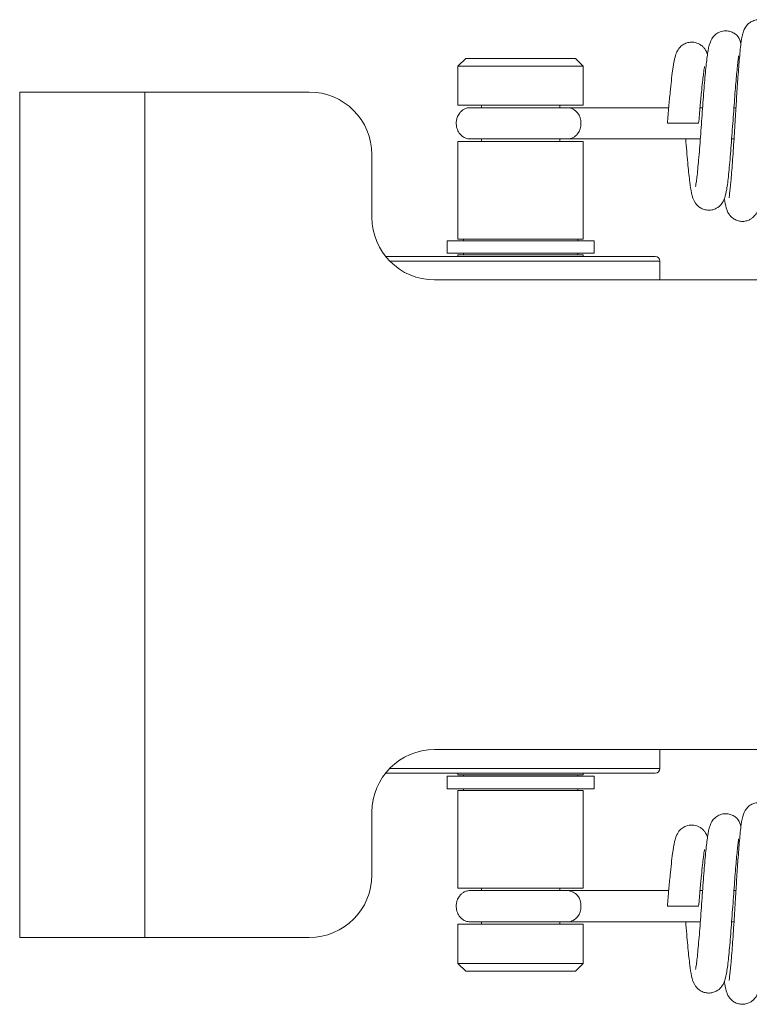
# Model space of a CAD drawing. Units: millimetres. Extents: x 18 to 874, y 17 to 612.
# Drawn here: x 206 to 252, y 460 to 523 of the extents above; entities that cross this region are included whole.
import ezdxf

# ---------------------------------------------------------------- set-up
doc = ezdxf.new("R2010")
doc.units = ezdxf.units.MM
doc.header["$LTSCALE"] = 3

msp = doc.modelspace()

# ---------------------------------------------------------------- linework, layer by layer
at = {"color": 7, "linetype": 'Continuous', "lineweight": 15}
for p, q in [((234.27, 520.795), (233.77, 520.295)), ((234.27, 520.795), (241.27, 520.795)), ((241.77, 520.295), (241.27, 520.795)), ((233.77, 520.295), (233.77, 517.795)), ((241.77, 520.295), (233.77, 520.295)), ((241.77, 517.795), (241.77, 520.295)), ((205.77, 464.645), (205.77, 518.645)), ((205.77, 518.645), (213.77, 518.645)), ((213.77, 518.645), (213.77, 464.645)), ((213.77, 518.645), (224.27, 518.645)), ((237.668, 517.795), (233.77, 517.795)), ((235.27, 517.795), (235.27, 517.645)), ((241.77, 517.795), (237.668, 517.795)), ((240.27, 517.645), (240.27, 517.795)), ((247.233, 517.645), (240.782, 517.645)), ((249.398, 517.645), (249.233, 517.645)), ((251.527, 517.645), (251.398, 517.645)), ((249.145, 516.645), (247.145, 516.645)), ((233.77, 515.495), (233.77, 509.245)), ((237.668, 515.495), (233.77, 515.495)), ((235.27, 515.645), (235.27, 515.495)), ((241.77, 515.495), (237.668, 515.495)), ((240.27, 515.495), (240.27, 515.645)), ((240.78, 515.645), (249.25, 515.645)), ((241.77, 509.245), (241.77, 515.495)), ((251.25, 515.645), (251.402, 515.645)), ((228.27, 514.645), (228.27, 510.645)), ((233.07, 509.145), (233.07, 508.345)), ((242.47, 509.145), (233.07, 509.145)), ((237.668, 509.245), (233.77, 509.245)), ((234.12, 509.245), (234.12, 509.145)), ((241.77, 509.245), (237.668, 509.245)), ((241.42, 509.145), (241.42, 509.245)), ((242.47, 508.345), (242.47, 509.145)), ((229.17, 508.145), (229.148, 508.144)), ((229.17, 508.145), (246.37, 508.145)), ((242.47, 508.345), (233.07, 508.345)), ((233.77, 508.245), (233.77, 508.145)), ((237.668, 508.245), (233.77, 508.245)), ((234.12, 508.345), (234.12, 508.245)), ((241.77, 508.245), (237.668, 508.245)), ((241.42, 508.245), (241.42, 508.345)), ((241.77, 508.145), (241.77, 508.245)), ((246.67, 506.645), (246.67, 507.845)), ((232.27, 506.645), (256.27, 506.645)), ((256.27, 476.645), (232.27, 476.645)), ((246.67, 475.445), (246.67, 476.645)), ((229.148, 475.146), (229.17, 475.145)), ((246.37, 475.145), (229.17, 475.145)), ((233.07, 474.945), (233.07, 474.145)), ((242.47, 474.945), (233.07, 474.945)), ((233.77, 475.145), (233.77, 475.045)), ((237.668, 475.045), (233.77, 475.045)), ((234.12, 475.045), (234.12, 474.945)), ((241.77, 475.045), (237.668, 475.045)), ((241.42, 474.945), (241.42, 475.045)), ((241.77, 475.045), (241.77, 475.145)), ((242.47, 474.145), (242.47, 474.945)), ((242.47, 474.145), (233.07, 474.145)), ((233.77, 474.045), (233.77, 467.795)), ((237.668, 474.045), (233.77, 474.045)), ((234.12, 474.145), (234.12, 474.045)), ((241.77, 474.045), (237.668, 474.045)), ((241.42, 474.045), (241.42, 474.145)), ((241.77, 467.795), (241.77, 474.045)), ((228.27, 472.645), (228.27, 468.645)), ((237.668, 467.795), (233.77, 467.795)), ((235.27, 467.795), (235.27, 467.645)), ((241.77, 467.795), (237.668, 467.795)), ((240.27, 467.645), (240.27, 467.795)), ((247.233, 467.645), (240.782, 467.645)), ((249.398, 467.645), (249.233, 467.645)), ((251.527, 467.645), (251.398, 467.645)), ((249.145, 466.645), (247.145, 466.645)), ((233.77, 465.495), (233.77, 462.995)), ((237.668, 465.495), (233.77, 465.495)), ((235.27, 465.645), (235.27, 465.495)), ((241.77, 465.495), (237.668, 465.495)), ((240.27, 465.495), (240.27, 465.645)), ((240.78, 465.645), (249.25, 465.645)), ((241.77, 462.995), (241.77, 465.495)), ((251.25, 465.645), (251.402, 465.645)), ((213.77, 464.645), (205.77, 464.645)), ((224.27, 464.645), (213.77, 464.645)), ((233.77, 462.995), (234.27, 462.495)), ((233.77, 462.995), (237.668, 462.995)), ((237.668, 462.995), (241.77, 462.995)), ((241.27, 462.495), (241.77, 462.995)), ((237.681, 462.495), (234.27, 462.495)), ((241.27, 462.495), (237.681, 462.495))]:
    msp.add_line(p, q, dxfattribs=at)
at = {"color": 8, "linetype": 'Continuous', "lineweight": 15}
for p, q in [((246.67, 507.845), (229.413, 507.845)), ((229.413, 475.445), (246.654, 475.445)), ((246.654, 475.445), (246.67, 475.445))]:
    msp.add_line(p, q, dxfattribs=at)
at = {"color": 7, "linetype": 'Continuous', "lineweight": 15}
for centre, radius, start, end in [((224.27, 514.645), 4, 0, 90), ((240.706, 516.732), 0.916, 354.55283, 85.73917), ((240.721, 516.545), 0.902, 273.73569, 6.37177), ((232.27, 510.645), 4, 180, 270), ((246.37, 507.845), 0.3, 0, 90), ((232.27, 472.645), 4, 90, 180), ((246.37, 475.445), 0.3, 270, 0), ((224.27, 468.645), 4, 270, 0), ((240.706, 466.732), 0.916, 354.55283, 85.73917), ((240.721, 466.545), 0.902, 273.73569, 6.37177)]:
    msp.add_arc(centre, radius, start, end, dxfattribs=at)
for points, knots in [([(253.966, 522.535), (253.935, 522.615), (253.858, 522.814), (253.703, 523.009), (253.406, 523.188), (253.148, 523.261), (252.923, 523.265), (252.7, 523.225), (252.456, 523.118), (252.169, 522.882), (251.969, 522.472), (251.85, 521.836), (251.756, 520.923), (251.659, 519.685), (251.573, 518.392), (251.489, 517.043), (251.399, 515.587), (251.302, 514.113), (251.203, 512.879), (251.137, 512.231), (251.092, 511.935), (251.093, 511.908), (251.093, 511.896)], [0, 0, 0, 0, 0.026667, 0.066498, 0.083053, 0.098245, 0.111281, 0.121974, 0.137742, 0.15648, 0.211616, 0.286534, 0.378099, 0.46243, 0.535789, 0.605124, 0.683626, 0.771308, 0.859094, 0.937744, 0.973676, 1, 1, 1, 1]), ([(251.848, 521.71), (251.802, 521.874), (251.735, 522.112), (251.529, 522.321), (251.314, 522.464), (251.036, 522.55), (250.74, 522.559), (250.484, 522.486), (250.295, 522.378), (250.028, 522.168), (249.837, 521.768), (249.703, 521.1), (249.604, 520.21), (249.491, 518.913), (249.378, 517.379), (249.261, 515.758), (249.145, 514.28), (249.053, 513.335), (248.987, 512.849), (248.963, 512.673), (248.944, 512.598), (248.956, 512.615), (248.956, 512.616)], [0, 0, 0, 0, 0.053397, 0.077914, 0.098517, 0.116797, 0.132715, 0.156514, 0.166715, 0.178642, 0.244774, 0.324204, 0.413517, 0.50653, 0.602749, 0.700685, 0.797237, 0.891905, 0.934459, 0.97013, 0.999166, 1, 1, 1, 1]), ([(249.708, 521.044), (249.666, 521.165), (249.617, 521.308), (249.48, 521.476), (249.38, 521.58), (249.178, 521.73), (248.891, 521.828), (248.58, 521.833), (248.313, 521.766), (248.06, 521.62), (247.882, 521.435), (247.776, 521.266), (247.689, 521.075), (247.592, 520.735), (247.464, 519.975), (247.345, 518.872), (247.236, 517.686), (247.176, 517.002), (247.145, 516.645)], [0, 0, 0, 0, 0.086899, 0.102302, 0.114165, 0.144077, 0.188097, 0.215929, 0.248912, 0.286026, 0.31964, 0.349499, 0.379174, 0.470468, 0.606538, 0.783508, 0.887073, 1, 1, 1, 1]), ([(250.795, 511.854), (250.802, 511.791), (250.838, 511.482), (250.907, 511.224), (250.991, 510.997), (251.088, 510.83), (251.215, 510.671), (251.415, 510.514), (251.673, 510.404), (251.955, 510.368), (252.227, 510.413), (252.446, 510.509), (252.662, 510.664), (252.906, 510.978), (253.024, 511.401), (253.114, 511.974), (253.216, 512.971), (253.314, 514.282), (253.411, 515.776), (253.5, 517.21), (253.582, 518.533), (253.668, 519.782), (253.74, 520.701), (253.803, 521.304), (253.832, 521.581), (253.854, 521.697), (253.832, 521.679), (253.83, 521.677)], [0, 0, 0, 0, 0.015651, 0.077616, 0.100879, 0.11238, 0.125627, 0.14113, 0.157764, 0.173626, 0.188567, 0.202157, 0.214539, 0.237506, 0.291077, 0.358389, 0.433611, 0.51667, 0.597388, 0.66948, 0.733698, 0.802916, 0.881375, 0.923734, 0.962706, 0.996679, 1, 1, 1, 1]), ([(248.319, 515.645), (248.325, 515.581), (248.372, 514.98), (248.456, 513.981), (248.577, 512.864), (248.675, 512.204), (248.83, 511.642), (249.169, 511.281), (249.485, 511.132), (249.771, 511.084), (250.041, 511.119), (250.336, 511.234), (250.593, 511.453), (250.747, 511.717), (250.849, 511.987), (250.953, 512.463), (251.059, 513.337), (251.178, 514.661), (251.295, 516.228), (251.41, 517.823), (251.519, 519.242), (251.604, 520.158), (251.666, 520.685), (251.704, 520.921), (251.693, 520.941), (251.689, 520.95)], [0, 0, 0, 0, 0.009166, 0.085523, 0.154561, 0.215499, 0.272511, 0.301371, 0.315795, 0.330537, 0.344713, 0.358078, 0.381466, 0.401195, 0.420831, 0.473336, 0.543893, 0.619513, 0.695193, 0.770777, 0.843371, 0.912172, 0.945142, 0.976285, 1, 1, 1, 1]), ([(249.145, 516.645), (249.177, 517.01), (249.237, 517.698), (249.318, 518.591), (249.387, 519.271), (249.442, 519.745), (249.483, 520.044), (249.508, 520.205), (249.522, 520.276), (249.517, 520.276), (249.516, 520.276)], [0, 0, 0, 0, 0.206628, 0.390397, 0.551302, 0.68975, 0.806211, 0.900597, 0.973347, 1, 1, 1, 1]), ([(234.538, 517.645), (234.462, 517.639), (234.319, 517.627), (234.126, 517.538), (233.973, 517.419), (233.829, 517.252), (233.721, 517.044), (233.658, 516.782), (233.654, 516.486), (233.737, 516.197), (233.885, 515.962), (234.056, 515.797), (234.279, 515.671), (234.449, 515.654), (234.538, 515.645)], [0, 0, 0, 0, 0.082519, 0.157394, 0.224653, 0.284343, 0.380916, 0.451782, 0.541977, 0.663777, 0.736574, 0.816931, 0.904744, 1, 1, 1, 1]), ([(240.781, 517.645), (240.414, 517.645), (239.679, 517.645), (238.504, 517.645), (237.37, 517.645), (236.344, 517.645), (235.492, 517.645), (234.885, 517.645), (234.55, 517.645), (234.553, 517.645), (234.553, 517.645)], [0, 0, 0, 0, 0.130629, 0.261257, 0.391886, 0.522514, 0.653143, 0.783771, 0.9144, 1, 1, 1, 1]), ([(234.553, 515.645), (234.553, 515.645), (234.55, 515.645), (234.885, 515.645), (235.492, 515.645), (236.344, 515.645), (237.37, 515.645), (238.504, 515.645), (239.679, 515.645), (240.414, 515.645), (240.781, 515.645)], [0, 0, 0, 0, 0.0856, 0.216229, 0.346857, 0.477486, 0.608114, 0.738743, 0.869371, 1, 1, 1, 1]), ([(253.966, 472.535), (253.935, 472.615), (253.858, 472.814), (253.703, 473.009), (253.406, 473.188), (253.148, 473.261), (252.923, 473.265), (252.7, 473.225), (252.456, 473.118), (252.169, 472.882), (251.969, 472.472), (251.85, 471.836), (251.756, 470.923), (251.659, 469.685), (251.573, 468.392), (251.489, 467.043), (251.399, 465.587), (251.302, 464.113), (251.203, 462.879), (251.137, 462.231), (251.092, 461.935), (251.093, 461.908), (251.093, 461.896)], [0, 0, 0, 0, 0.0266674, 0.0664982, 0.0830528, 0.0982455, 0.1112806, 0.121974, 0.1377419, 0.1564796, 0.2116159, 0.2865342, 0.3780991, 0.4624298, 0.5357891, 0.6051245, 0.6836262, 0.7713078, 0.8590936, 0.9377438, 0.9736758, 1, 1, 1, 1]), ([(251.848, 471.71), (251.802, 471.874), (251.735, 472.112), (251.529, 472.321), (251.314, 472.464), (251.036, 472.55), (250.74, 472.559), (250.484, 472.486), (250.295, 472.378), (250.028, 472.168), (249.837, 471.768), (249.703, 471.1), (249.604, 470.21), (249.491, 468.913), (249.378, 467.379), (249.261, 465.758), (249.145, 464.28), (249.053, 463.335), (248.987, 462.849), (248.963, 462.673), (248.944, 462.598), (248.956, 462.615), (248.956, 462.616)], [0, 0, 0, 0, 0.053397, 0.077914, 0.098517, 0.116797, 0.132715, 0.156514, 0.166715, 0.178642, 0.244774, 0.324204, 0.413517, 0.50653, 0.602749, 0.700685, 0.797237, 0.891905, 0.934459, 0.97013, 0.999166, 1, 1, 1, 1]), ([(249.708, 471.044), (249.666, 471.165), (249.617, 471.308), (249.48, 471.476), (249.38, 471.58), (249.178, 471.73), (248.891, 471.828), (248.58, 471.833), (248.313, 471.766), (248.06, 471.62), (247.882, 471.435), (247.776, 471.266), (247.689, 471.075), (247.592, 470.735), (247.464, 469.975), (247.345, 468.872), (247.236, 467.686), (247.176, 467.002), (247.145, 466.645)], [0, 0, 0, 0, 0.086899, 0.102302, 0.114165, 0.144077, 0.188097, 0.215929, 0.248912, 0.286026, 0.31964, 0.349499, 0.379174, 0.470468, 0.606538, 0.783508, 0.887073, 1, 1, 1, 1]), ([(250.795, 461.854), (250.802, 461.791), (250.838, 461.482), (250.907, 461.224), (250.991, 460.997), (251.088, 460.83), (251.215, 460.671), (251.415, 460.514), (251.673, 460.404), (251.955, 460.368), (252.227, 460.413), (252.446, 460.509), (252.662, 460.664), (252.906, 460.978), (253.024, 461.401), (253.114, 461.974), (253.216, 462.971), (253.314, 464.282), (253.411, 465.776), (253.5, 467.21), (253.582, 468.533), (253.668, 469.782), (253.74, 470.701), (253.803, 471.304), (253.832, 471.581), (253.854, 471.697), (253.832, 471.679), (253.83, 471.677)], [0, 0, 0, 0, 0.015651, 0.077616, 0.100879, 0.11238, 0.125627, 0.14113, 0.157764, 0.173626, 0.188567, 0.202157, 0.214539, 0.237506, 0.291077, 0.358389, 0.433611, 0.51667, 0.597388, 0.66948, 0.733698, 0.802916, 0.881375, 0.923734, 0.962706, 0.996679, 1, 1, 1, 1]), ([(248.319, 465.645), (248.325, 465.581), (248.372, 464.98), (248.456, 463.981), (248.577, 462.864), (248.675, 462.204), (248.83, 461.642), (249.169, 461.281), (249.485, 461.132), (249.771, 461.084), (250.041, 461.119), (250.336, 461.234), (250.593, 461.453), (250.747, 461.717), (250.849, 461.987), (250.953, 462.463), (251.059, 463.337), (251.178, 464.661), (251.295, 466.228), (251.41, 467.823), (251.519, 469.242), (251.604, 470.158), (251.666, 470.685), (251.704, 470.921), (251.693, 470.941), (251.689, 470.95)], [0, 0, 0, 0, 0.009166, 0.085523, 0.154561, 0.215499, 0.272511, 0.301371, 0.315795, 0.330537, 0.344713, 0.358078, 0.381466, 0.401195, 0.420831, 0.473336, 0.543893, 0.619513, 0.695193, 0.770777, 0.843371, 0.912172, 0.945142, 0.976285, 1, 1, 1, 1]), ([(249.145, 466.645), (249.177, 467.01), (249.237, 467.698), (249.318, 468.591), (249.387, 469.271), (249.442, 469.745), (249.483, 470.044), (249.508, 470.205), (249.522, 470.276), (249.517, 470.276), (249.516, 470.276)], [0, 0, 0, 0, 0.206628, 0.390397, 0.551302, 0.68975, 0.806211, 0.900597, 0.973347, 1, 1, 1, 1]), ([(234.538, 467.645), (234.462, 467.639), (234.319, 467.627), (234.126, 467.538), (233.973, 467.419), (233.829, 467.252), (233.721, 467.044), (233.658, 466.782), (233.654, 466.486), (233.737, 466.197), (233.885, 465.962), (234.056, 465.797), (234.279, 465.671), (234.449, 465.654), (234.538, 465.645)], [0, 0, 0, 0, 0.0825195, 0.1573939, 0.2246528, 0.2843428, 0.3809162, 0.4517818, 0.5419766, 0.6637767, 0.736574, 0.8169308, 0.904744, 1, 1, 1, 1]), ([(240.781, 467.645), (240.414, 467.645), (239.679, 467.645), (238.504, 467.645), (237.37, 467.645), (236.344, 467.645), (235.492, 467.645), (234.885, 467.645), (234.55, 467.645), (234.553, 467.645), (234.553, 467.645)], [0, 0, 0, 0, 0.130629, 0.261257, 0.391886, 0.522514, 0.653143, 0.783771, 0.9144, 1, 1, 1, 1]), ([(234.553, 465.645), (234.553, 465.645), (234.55, 465.645), (234.885, 465.645), (235.492, 465.645), (236.344, 465.645), (237.37, 465.645), (238.504, 465.645), (239.679, 465.645), (240.414, 465.645), (240.781, 465.645)], [0, 0, 0, 0, 0.0856, 0.216229, 0.346857, 0.477486, 0.608114, 0.738743, 0.869371, 1, 1, 1, 1])]:
    msp.add_open_spline(points, degree=3, knots=knots, dxfattribs=at)

doc.saveas('drawing.dxf')
